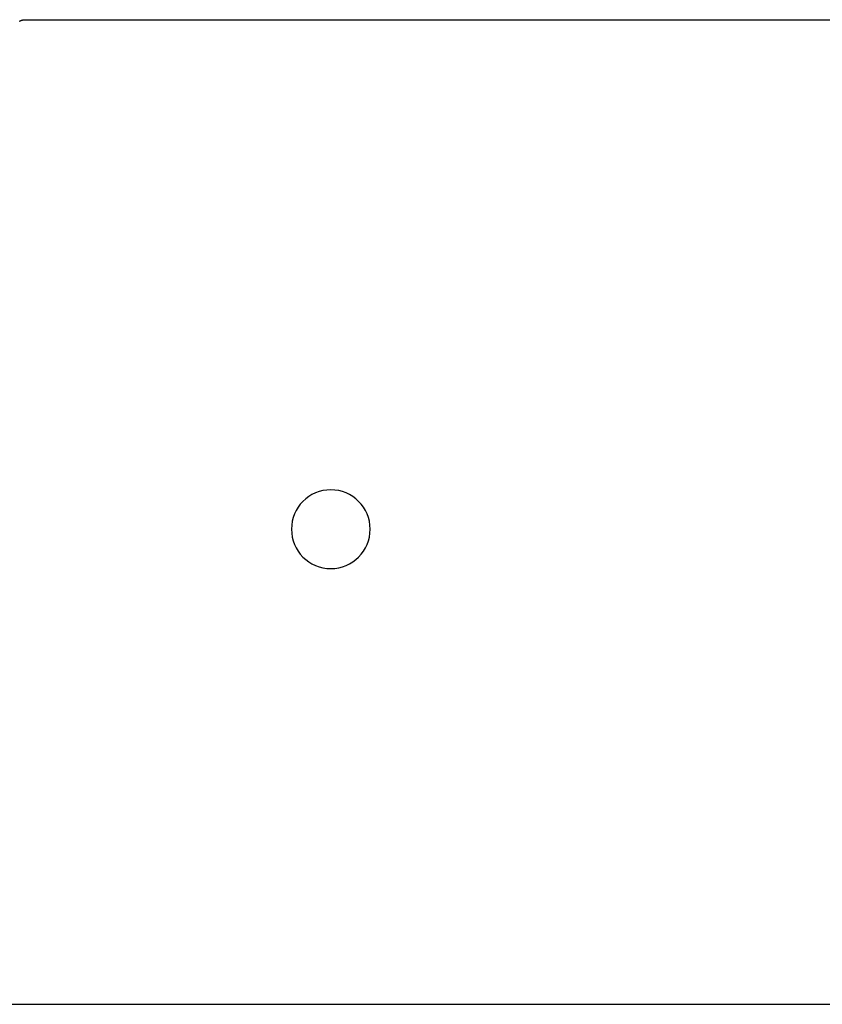
# Model space of a CAD drawing. Extents: x -46.6 to 46.6, y -49.5 to 49.5.
# Drawn here: x 6 to 7.6, y -23.9 to -22 of the extents above; entities that cross this region are included whole.
import ezdxf

# ---------------------------------------------------------------- set-up
doc = ezdxf.new("R2010")
doc.units = 0
doc.layers.get('0').update_dxf_attribs({"linetype": 'CONTINUOUS'})

msp = doc.modelspace()

# ---------------------------------------------------------------- linework, layer by layer
at = {"color": 0}
for points in [[(6.0497, -22.0247), (6.05, -22.0247), (6.05, -22.0247), (6.05, -22.0244), (6.05, -22.0244), (6.05, -22.0244), (6.05, -22.0244), (6.05, -22.0244), (6.05, -22.0244), (6.05, -22.0244), (6.0503, -22.0244), (6.0503, -22.0242), (6.0503, -22.0242), (6.0503, -22.0242), (6.0505, -22.0242), (6.0505, -22.0242), (6.0505, -22.0242), (6.0505, -22.0242), (6.0508, -22.0242), (6.0508, -22.0242), (6.0508, -22.0239), (6.0508, -22.0239), (6.0508, -22.0239), (6.0508, -22.0239), (6.0508, -22.0239), (6.0508, -22.0239), (6.0508, -22.0239), (6.0511, -22.0239), (6.0511, -22.0238), (6.0511, -22.0238), (6.0511, -22.0238), (6.0514, -22.0238), (6.0514, -22.0238), (6.0514, -22.0238), (6.0514, -22.0238), (6.0517, -22.0238), (6.0517, -22.0238), (6.0517, -22.0235), (6.0517, -22.0235), (6.0517, -22.0235), (6.0517, -22.0235), (6.0517, -22.0235), (6.0517, -22.0235), (6.0517, -22.0235), (6.052, -22.0235), (6.052, -22.0234), (6.052, -22.0234), (6.052, -22.0234), (6.0522, -22.0234), (6.0522, -22.0234), (6.0522, -22.0234), (6.0522, -22.0234), (6.0525, -22.0234), (6.0525, -22.0234), (6.0525, -22.0231), (6.0525, -22.0231), (6.0525, -22.0231), (6.0525, -22.0231), (6.0525, -22.0231), (6.0525, -22.0231), (6.0525, -22.0231), (6.0528, -22.0231), (6.0528, -22.023), (6.0528, -22.023), (6.0528, -22.023), (6.053, -22.023), (6.053, -22.023), (6.053, -22.023), (6.053, -22.023), (6.0533, -22.023), (6.0533, -22.023), (6.0533, -22.0227), (6.0533, -22.0227), (6.0533, -22.0227), (6.0533, -22.0227), (6.0533, -22.0227), (6.0533, -22.0227), (6.0533, -22.0227), (6.0536, -22.0227), (6.0536, -22.0227), (6.0536, -22.0227), (6.0536, -22.0227), (6.0539, -22.0227), (6.0539, -22.0227), (6.0539, -22.0227), (6.0539, -22.0227), (6.0542, -22.0227), (6.0542, -22.0227), (6.0542, -22.0225), (6.0542, -22.0225), (6.0542, -22.0225), (6.0542, -22.0225), (6.0542, -22.0225), (6.0542, -22.0225), (6.0542, -22.0225), (6.0545, -22.0225), (6.0545, -22.0225), (6.0545, -22.0225), (6.0545, -22.0225), (6.0547, -22.0225), (6.0547, -22.0225), (6.0547, -22.0225), (6.0547, -22.0225), (6.055, -22.0225), (6.055, -22.0225), (6.055, -22.0223), (6.055, -22.0223), (6.055, -22.0223), (6.055, -22.0223), (6.055, -22.0223), (6.055, -22.0223), (6.055, -22.0223), (6.0553, -22.0223), (6.0553, -22.0223), (6.0553, -22.0223), (6.0553, -22.0223), (6.0554, -22.0223), (6.0554, -22.0223), (6.0554, -22.0223), (6.0554, -22.0223), (6.0557, -22.0223), (6.0557, -22.0223), (6.0557, -22.0221), (6.0557, -22.0221), (6.0557, -22.0221), (6.0557, -22.0221), (6.0557, -22.0221), (6.0557, -22.0221), (6.0557, -22.0221), (6.056, -22.0221), (6.056, -22.0221), (6.056, -22.0221), (6.056, -22.0221), (6.0563, -22.0221), (6.0563, -22.0221), (6.0563, -22.0221), (6.0563, -22.0221), (6.0566, -22.0221), (6.0566, -22.0221), (6.0566, -22.0219), (6.0566, -22.0219), (6.0566, -22.0219), (6.0569, -22.0219), (6.0569, -22.0219), (6.0569, -22.0219), (6.0569, -22.0219), (6.0572, -22.0219), (6.0572, -22.0219), (6.0572, -22.0219), (6.0572, -22.0219), (6.0575, -22.0219), (6.0575, -22.0219), (6.0577, -22.0219), (6.0577, -22.0219), (6.058, -22.0219), (6.058, -22.0219), (6.058, -22.0218), (6.058, -22.0218), (6.058, -22.0218), (6.0583, -22.0218), (6.0583, -22.0218), (6.0586, -22.0218), (6.0586, -22.0218), (6.0589, -22.0218), (6.0589, -22.0218), (6.0589, -22.0218), (6.0589, -22.0218), (6.0592, -22.0218), (6.0592, -22.0218), (6.0595, -22.0218), (6.0595, -22.0218), (6.0598, -22.0218)], [(6.0597, -22.0218), (6.0597, -22.0218)], [(6.0597, -22.0218), (9.7262, -22.0218)], [(6.0597, -22.0218), (9.7262, -22.0218)], [(6.0597, -22.0218), (9.7262, -22.0218)], [(6.0597, -22.0218), (9.7262, -22.0218)], [(6.0597, -22.0218), (9.7262, -22.0218)], [(6.0597, -22.0218), (9.7262, -22.0218)], [(6.0597, -22.0218), (9.7262, -22.0218)], [(6.0597, -22.0218), (9.7262, -22.0218)], [(6.0597, -22.0218), (9.7262, -22.0218)], [(6.0597, -22.0218), (9.7262, -22.0218)], [(6.0597, -22.0218), (9.7262, -22.0218)], [(6.0597, -22.0218), (9.7262, -22.0218)], [(6.0597, -22.0218), (9.7262, -22.0218)], [(6.0597, -22.0218), (9.7262, -22.0218)], [(6.0597, -22.0218), (9.7262, -22.0218)], [(6.0597, -22.0218), (9.7262, -22.0218)], [(6.0597, -22.0218), (9.7262, -22.0218)], [(6.0597, -22.0218), (9.7262, -22.0218)], [(6.0597, -22.0218), (9.7262, -22.0218)], [(6.0597, -22.0218), (9.7262, -22.0218)], [(6.0597, -22.0218), (9.7262, -22.0218)], [(6.718, -22.9929), (6.718, -22.9929), (6.7175, -22.9851), (6.7164, -22.9777), (6.7145, -22.9704), (6.7121, -22.9636), (6.7088, -22.9569), (6.7051, -22.9508), (6.7008, -22.945), (6.696, -22.9398), (6.6906, -22.9348), (6.6848, -22.9306), (6.6786, -22.9267), (6.6721, -22.9237), (6.6651, -22.9211), (6.658, -22.9193), (6.6505, -22.9182), (6.643, -22.9179), (6.643, -22.9179), (6.6352, -22.9182), (6.6278, -22.9193), (6.6205, -22.9211), (6.6137, -22.9237), (6.607, -22.9267), (6.6009, -22.9306), (6.595, -22.9348), (6.5898, -22.9398), (6.5848, -22.945), (6.5806, -22.9508), (6.5767, -22.9569), (6.5737, -22.9636), (6.5712, -22.9704), (6.5694, -22.9777), (6.5683, -22.9851), (6.568, -22.9929), (6.568, -22.9929), (6.5683, -23.0004), (6.5694, -23.0079), (6.5712, -23.015), (6.5737, -23.022), (6.5767, -23.0285), (6.5806, -23.0347), (6.5848, -23.0405), (6.5898, -23.0459), (6.595, -23.0507), (6.6009, -23.055), (6.607, -23.0587), (6.6137, -23.062), (6.6205, -23.0644), (6.6278, -23.0663), (6.6352, -23.0674), (6.643, -23.0679), (6.643, -23.0679), (6.6505, -23.0674), (6.658, -23.0663), (6.6651, -23.0644), (6.6721, -23.062), (6.6786, -23.0587), (6.6848, -23.055), (6.6906, -23.0507), (6.696, -23.0459), (6.7008, -23.0405), (6.7051, -23.0347), (6.7088, -23.0285), (6.7121, -23.022), (6.7145, -23.015), (6.7164, -23.0079), (6.7175, -23.0004), (6.718, -22.9929)], [(5.6182, -23.8982), (10.1677, -23.8982)], [(5.6182, -23.8982), (10.1677, -23.8982)], [(5.6182, -23.8982), (10.1677, -23.8982)], [(5.6182, -23.8982), (10.1677, -23.8982)], [(5.6182, -23.8982), (10.1677, -23.8982)], [(5.6182, -23.8982), (10.1677, -23.8982)], [(5.6182, -23.8982), (10.1677, -23.8982)], [(5.6182, -23.8982), (10.1677, -23.8982)], [(5.6182, -23.8982), (10.1677, -23.8982)], [(5.6182, -23.8982), (10.1677, -23.8982)], [(5.6182, -23.8982), (10.1677, -23.8982)], [(5.6182, -23.8982), (10.1677, -23.8982)], [(5.6182, -23.8982), (10.1677, -23.8982)], [(5.6182, -23.8982), (10.1677, -23.8982)], [(5.6182, -23.8982), (10.1677, -23.8982)], [(5.6182, -23.8982), (10.1677, -23.8982)], [(5.6182, -23.8982), (10.1677, -23.8982)], [(5.6182, -23.8982), (10.1677, -23.8982)], [(5.6182, -23.8982), (10.1677, -23.8982)], [(5.6182, -23.8982), (10.1677, -23.8982)], [(5.6182, -23.8982), (10.1677, -23.8982)]]:
    msp.add_lwpolyline(points, dxfattribs=at)

doc.saveas('drawing.dxf')
